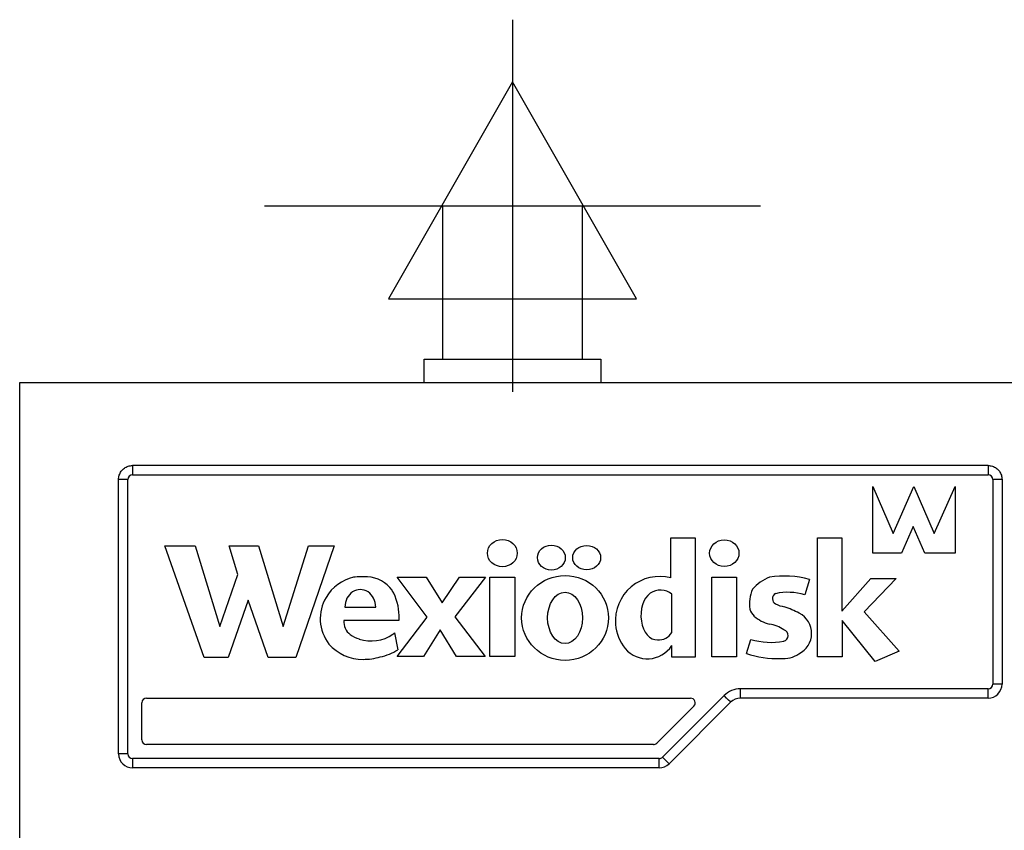
# Model space of a CAD drawing. Extents: x 581 to 3348, y 95 to 4995.
# Drawn here: x 690 to 902, y 4623 to 4798 of the extents above; entities that cross this region are included whole.
import ezdxf

# ---------------------------------------------------------------- set-up
doc = ezdxf.new("R2010")
doc.units = 0
doc.header["$LTSCALE"] = 10
doc.layers.get('0').update_dxf_attribs({"linetype": 'CONTINUOUS'})
for name, color, linetype in [('Moffat_2D_Electrical', 6, 'CONTINUOUS'), ('Moffat_Details', 160, 'CONTINUOUS'), ('Moffat_Profile', 10, 'CONTINUOUS')]:
    doc.layers.add(name, color=color, linetype=linetype)

# ---------------------------------------------------------------- blocks, each defined once
blk = doc.blocks.new('ELECTRICAL CONNECTION')
at = {"layer": 'Moffat_2D_Electrical'}
for p, q in [((0, 40), (0, -40)), ((0, 26.67), (-26.67, -20)), ((26.67, -20), (0, 26.67)), ((-53.33, 0), (53.33, 0)), ((-26.67, -20), (26.67, -20))]:
    blk.add_line(p, q, dxfattribs=at)

msp = doc.modelspace()

# ---------------------------------------------------------------- linework, layer by layer
at = {"layer": 'Moffat_Details'}
for p, q in [((714.12, 4701.73), (714.12, 4699.73)), ((898.12, 4701.73), (714.12, 4701.73)), ((898.12, 4701.73), (898.12, 4699.73)), ((714.12, 4699.73), (898.12, 4699.73)), ((711.12, 4639.73), (711.12, 4698.73)), ((713.12, 4639.73), (713.12, 4698.73)), ((873.33, 4682.93), (873.33, 4697.26)), ((873.33, 4697.26), (877.69, 4687.15)), ((877.69, 4687.15), (882.19, 4697.26)), ((882.19, 4697.26), (886.55, 4687.15)), ((886.55, 4687.15), (891.04, 4697.26)), ((891.04, 4697.26), (891.04, 4682.93)), ((899.12, 4698.73), (899.12, 4654.73)), ((901.12, 4698.73), (901.12, 4654.73)), ((882.03, 4688.64), (879.49, 4682.93)), ((884.49, 4682.93), (882.03, 4688.64)), ((729.52, 4660.48), (721.07, 4684.48)), ((721.07, 4684.48), (727.61, 4684.48)), ((727.61, 4684.48), (732.92, 4667.13)), ((736.79, 4678.31), (734.9, 4684.48)), ((734.9, 4684.48), (741.19, 4684.48)), ((741.19, 4684.48), (746.51, 4667.13)), ((746.51, 4667.13), (751.97, 4684.48)), ((757.51, 4684.48), (749.21, 4660.48)), ((751.97, 4684.48), (757.51, 4684.48)), ((829.9, 4677.57), (829.9, 4686.21)), ((829.9, 4686.21), (835.14, 4686.21)), ((835.14, 4686.21), (835.14, 4660.53)), ((861.45, 4660.59), (861.45, 4686.21)), ((861.45, 4686.21), (866.7, 4686.21)), ((866.7, 4686.21), (866.7, 4670.43)), ((879.49, 4682.93), (873.33, 4682.93)), ((891.04, 4682.93), (884.49, 4682.93)), ((732.92, 4667.13), (736.79, 4678.31)), ((777.5, 4669.11), (771, 4677.72)), ((771, 4677.72), (777.25, 4677.72)), ((777.25, 4677.72), (780.68, 4672.24)), ((780.68, 4672.24), (784.42, 4677.72)), ((790, 4677.72), (783.47, 4669.24)), ((784.42, 4677.72), (790, 4677.72)), ((790.98, 4677.72), (796.31, 4677.72)), ((790.98, 4660.67), (790.98, 4677.72)), ((796.31, 4677.72), (796.31, 4660.67)), ((838.73, 4660.59), (838.73, 4677.72)), ((838.73, 4677.72), (844, 4677.72)), ((844, 4677.72), (844, 4660.59)), ((859.72, 4677.21), (858.69, 4673.94)), ((866.7, 4670.43), (872.9, 4677.48)), ((878.33, 4677.48), (871.46, 4670.26)), ((872.9, 4677.48), (878.33, 4677.48)), ((830.11, 4665.84), (830.11, 4674.05)), ((738.96, 4672.8), (734.7, 4660.48)), ((743.3, 4660.48), (738.96, 4672.8)), ((759.8, 4671.3), (766.42, 4671.3)), ((771.42, 4669.47), (771.42, 4668.42)), ((871.46, 4670.26), (878.99, 4661.81)), ((771.42, 4668.42), (759.59, 4668.42)), ((771, 4660.67), (777.5, 4669.11)), ((783.47, 4669.24), (789.94, 4660.67)), ((873.87, 4659.6), (866.77, 4668.43)), ((866.77, 4668.43), (866.77, 4660.59)), ((770.45, 4665.8), (771.19, 4662.13)), ((780.25, 4666.38), (776.7, 4660.67)), ((783.83, 4660.67), (780.25, 4666.38)), ((846.14, 4661.35), (847.09, 4664.37)), ((830.13, 4660.53), (830.13, 4663.01)), ((878.99, 4661.81), (873.87, 4659.6)), ((734.7, 4660.48), (729.52, 4660.48)), ((749.21, 4660.48), (743.3, 4660.48)), ((776.7, 4660.67), (771, 4660.67)), ((789.94, 4660.67), (783.83, 4660.67)), ((796.31, 4660.67), (790.98, 4660.67)), ((835.14, 4660.53), (830.13, 4660.53)), ((844, 4660.59), (838.73, 4660.59)), ((866.77, 4660.59), (861.45, 4660.59)), ((844.87, 4651.73), (844.87, 4653.73)), ((898.12, 4653.73), (844.87, 4653.73)), ((898.12, 4651.73), (898.12, 4653.73)), ((716.12, 4642.73), (716.12, 4650.73)), ((717.12, 4651.73), (834.14, 4651.73)), ((841.33, 4652.27), (828.09, 4639.03)), ((842.75, 4650.86), (829.5, 4637.61)), ((898.12, 4651.73), (844.87, 4651.73)), ((834.85, 4650.03), (826.85, 4642.03)), ((826.14, 4641.73), (717.12, 4641.73)), ((714.12, 4638.73), (714.12, 4636.73)), ((827.38, 4638.73), (714.12, 4638.73)), ((827.38, 4636.73), (827.38, 4638.73)), ((827.38, 4636.73), (714.12, 4636.73))]:
    msp.add_line(p, q, dxfattribs=at)
for centre, radius, start, end in [((714.12, 4698.73), 1, 90, 180), ((898.12, 4698.73), 1, 0, 90), ((827.47, 4668.38), 9.51, 75.1995, 184.8537), ((854.32, 4658.48), 19.5, 73.9126, 99.4764), ((854.32, 4658.48), 19.5, 73.9126, 99.4764), ((763.7, 4668.7), 9.24, 102.8519, 149.4653), ((763.7, 4668.7), 9.24, 102.8519, 149.4653), ((763.61, 4660.94), 16.89, 86.4285, 96.6841), ((763.61, 4660.94), 16.89, 86.4285, 96.6841), ((764.22, 4670.68), 7.14, 36.3286, 86.4285), ((764.22, 4670.68), 7.14, 36.3286, 86.4285), ((854.08, 4669.68), 8.56, 110.3423, 140.4639), ((854.08, 4669.68), 8.56, 110.3423, 140.4639), ((760.57, 4669.47), 10.86, 0, 30.0117), ((760.57, 4669.47), 10.86, 0, 30.0117), ((827.64, 4671.19), 3.78, 49.2708, 125.3335), ((854.24, 4671.97), 7.46, 154.9637, 188.5871), ((853.01, 4673.1), 1.26, 119.895, 241.8036), ((855.06, 4662.09), 12.39, 72.9773, 102.4805), ((763.46, 4668.84), 8.97, 149.4653, 217.6074), ((855.25, 4677.42), 6.12, 242.4623, 261.2466), ((852.96, 4673.5), 6.64, 203.4739, 218.7959), ((845.86, 4647.56), 25.27, 62.5322, 70.4518), ((845.86, 4647.56), 25.27, 62.5322, 70.4518), ((855.33, 4665.65), 4.85, 295.4948, 63.2177), ((762.92, 4668.12), 3.35, 175.0125, 233.7166), ((827.59, 4668.39), 9.63, 184.8537, 218.4923), ((853.39, 4676.05), 8.74, 230.0576, 254.7127), ((850.21, 4660.73), 6.94, 54.6663, 82.7357), ((764.98, 4670.93), 6.83, 233.7166, 251.78), ((765.44, 4672.33), 8.31, 251.78, 304.3372), ((764.98, 4670.93), 7.5, 313.3528, 316.8438), ((827.36, 4667.42), 3.17, 263.8362, 330.0458), ((853.86, 4665.18), 1.27, 283.4797, 73.4652), ((763.54, 4669.51), 9.45, 220.5545, 271.0378), ((851.51, 4678.89), 15.18, 253.0937, 280.0602), ((765.08, 4671.71), 11.36, 281.7579, 302.5431), ((852.53, 4679.09), 18.85, 250.2033, 272.8741), ((854.13, 4665.89), 5.66, 263.3069, 305.4331), ((763.8, 4672.76), 12.69, 269.5953, 286.47), ((898.12, 4654.73), 1, 270, 0), ((898.12, 4654.73), 3, 270, 0), ((844.87, 4648.73), 5, 90, 135), ((717.12, 4650.73), 1, 90, 180), ((717.12, 4650.73), 1, 90, 180), ((834.14, 4650.73), 1, 315, 90), ((844.87, 4648.73), 3, 90, 135), ((717.12, 4642.73), 1, 180, 270), ((826.14, 4642.73), 1, 270, 315), ((714.12, 4639.73), 3, 180, 270), ((714.12, 4639.73), 1, 180, 270), ((827.38, 4639.73), 1, 270, 315), ((827.38, 4639.73), 3, 270, 315)]:
    msp.add_arc(centre, radius, start, end, dxfattribs=at)
for centre, major_axis, ratio, start_param, end_param in [((713.12, 4698.73), (-2, 0), 0.000318, 4.712389, 6.283185), ((899.12, 4698.73), (2, 0), 0.000318, 0, 1.570796), ((763.11, 4671.3), (0, 3.78), 0.876091, 4.712389, 7.853982), ((826.89, 4669.51), (0, -5.25), 0.652592, 3.574903, 6.321523), ((824.84, 4668.02), (0, 7.84), 0.876052, 2.370928, 4.02001), ((899.12, 4654.73), (2, 0), 0.000318, 0, 1.570796), ((841.33, 4652.27), (1.41, -1.41), 0.000225, 0.000225, 1.571021), ((713.12, 4639.73), (-2, 0), 0.000318, 4.712389, 6.283185), ((828.09, 4639.03), (1.41, -1.41), 0.000225, 0.000225, 1.571021)]:
    msp.add_ellipse(centre, major_axis=major_axis, ratio=ratio, start_param=start_param, end_param=end_param, dxfattribs=at)
for centre, major_axis, ratio in [((793.66, 4682.91), (-3.21, 0), 0.912452), ((804.21, 4681.94), (-2.99, 0), 0.899103), ((811.79, 4681.94), (-3.01, 0), 0.870665), ((841.39, 4682.89), (-3.16, 0), 0.904335), ((807.15, 4668.97), (-9.34, 0), 0.976095), ((807.15, 4668.97), (0, -5.53), 0.678897)]:
    msp.add_ellipse(centre, major_axis=major_axis, ratio=ratio, dxfattribs=at)
for points, knots in [([(711.12, 4698.73), (711.12, 4699.05), (711.17, 4699.36), (711.37, 4699.96), (711.51, 4700.24), (711.88, 4700.75), (712.11, 4700.98), (712.62, 4701.35), (712.9, 4701.49), (713.5, 4701.68), (713.81, 4701.73), (714.12, 4701.73)], [3.141593, 3.141593, 3.141593, 3.141593, 3.455752, 3.455752, 3.769911, 3.769911, 4.08407, 4.08407, 4.39823, 4.39823, 4.712389, 4.712389, 4.712389, 4.712389]), ([(898.12, 4701.73), (898.44, 4701.73), (898.75, 4701.68), (899.35, 4701.49), (899.63, 4701.35), (900.14, 4700.98), (900.37, 4700.75), (900.74, 4700.24), (900.88, 4699.96), (901.08, 4699.36), (901.12, 4699.05), (901.12, 4698.73)], [4.712389, 4.712389, 4.712389, 4.712389, 5.026548, 5.026548, 5.340708, 5.340708, 5.654867, 5.654867, 5.969026, 5.969026, 6.283185, 6.283185, 6.283185, 6.283185])]:
    msp.add_open_spline(points, degree=3, knots=knots, dxfattribs=at)
at = {"layer": 'Moffat_Profile'}
for p, q in [((780.85, 4757.59), (810.85, 4757.59)), ((780.85, 4724.59), (780.85, 4757.59)), ((810.85, 4757.59), (810.85, 4724.59)), ((776.85, 4724.59), (814.85, 4724.59)), ((776.85, 4719.59), (776.85, 4724.59)), ((814.85, 4724.59), (814.85, 4719.59)), ((689.85, 4719.59), (2174.85, 4719.59)), ((689.85, 4439.59), (689.85, 4719.59)), ((689.85, 4719.59), (2244.85, 4719.59))]:
    msp.add_line(p, q, dxfattribs=at)

# ---------------------------------------------------------------- block references
msp.add_blockref('ELECTRICAL CONNECTION', (795.85, 4757.59))

doc.saveas('drawing.dxf')
